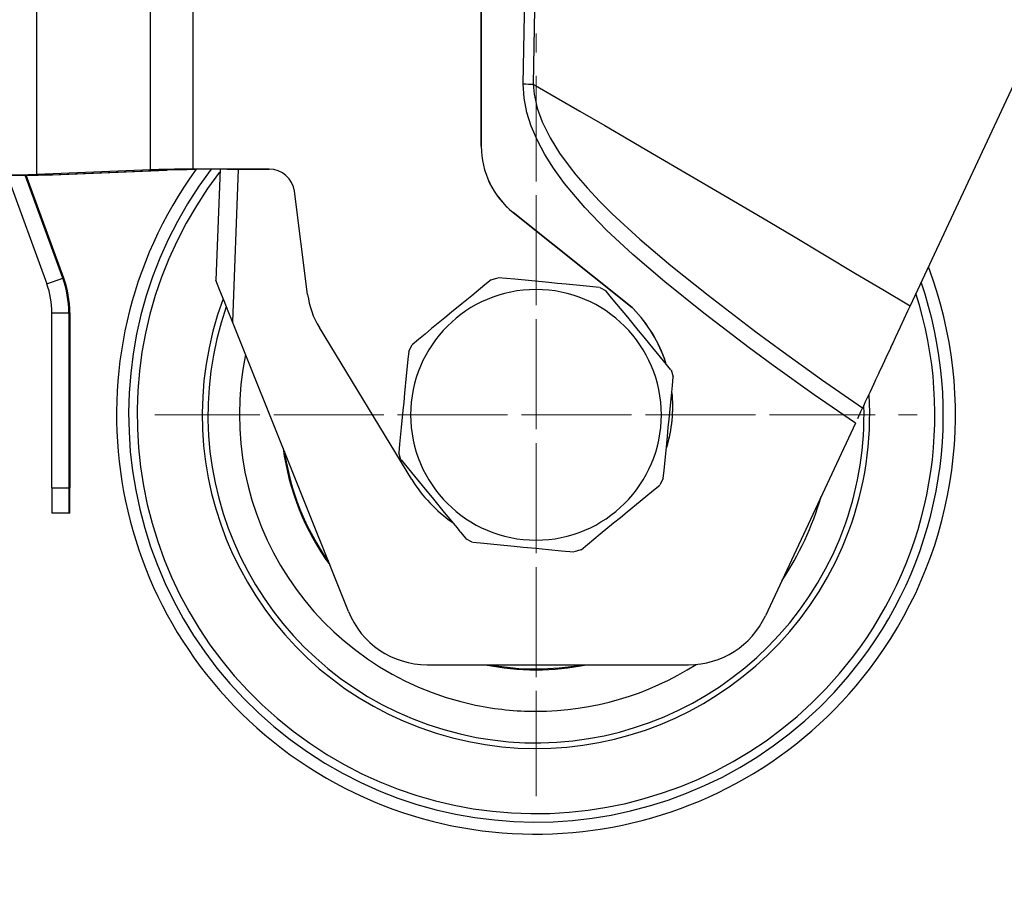
# Model space of a CAD drawing. Extents: x 18 to 294, y -242 to -71.
# Drawn here: x 125 to 129, y -234 to -230 of the extents above; entities that cross this region are included whole.
import ezdxf

# ---------------------------------------------------------------- set-up
doc = ezdxf.new("R2010")
doc.units = 0
doc.header["$MEASUREMENT"] = 0
for name, pattern in [('AI-Linetype-19', [0.350085, 0.23339, -0.038898, 0.038898, -0.038898]), ('AI-Linetype-20', [0.350085, 0.23339, -0.038898, 0.038898, -0.038898]), ('AI-Linetype-21', [0.350085, 0.23339, -0.038898, 0.038898, -0.038898]), ('AI-Linetype-22', [0.350085, 0.23339, -0.038898, 0.038898, -0.038898]), ('AI-Linetype-23', [0.350085, 0.23339, -0.038898, 0.038898, -0.038898]), ('AI-Linetype-24', [0.350085, 0.23339, -0.038898, 0.038898, -0.038898]), ('AI-Linetype-25', [0.350085, 0.23339, -0.038898, 0.038898, -0.038898]), ('AI-Linetype-26', [0.350085, 0.23339, -0.038898, 0.038898, -0.038898]), ('AI-Linetype-27', [0.350085, 0.23339, -0.038898, 0.038898, -0.038898]), ('AI-Linetype-28', [0.350085, 0.23339, -0.038898, 0.038898, -0.038898])]:
    doc.linetypes.add(name, pattern=pattern)
doc.layers.add('Layer 1', color=7, linetype='Continuous')

# ---------------------------------------------------------------- blocks, each defined once
blk = doc.blocks.new('block 184')
at = {"layer": 'Layer 1', "color": 22, "linetype": 'AI-Linetype-19', "lineweight": 18, "true_color": 0xed1f24}
blk.add_lwpolyline([(126.9038, -232.7591), (126.9038, -230.9509)], dxfattribs=at)
blk = doc.blocks.new('block 185')
at = {"layer": 'Layer 1', "color": 22, "linetype": 'AI-Linetype-20', "lineweight": 18, "true_color": 0xed1f24}
blk.add_lwpolyline([(125.9997, -231.855), (127.8078, -231.855)], dxfattribs=at)
blk = doc.blocks.new('block 186')
at = {"layer": 'Layer 1', "color": 22, "linetype": 'AI-Linetype-21', "lineweight": 18, "true_color": 0xed1f24}
blk.add_lwpolyline([(126.9038, -233.277), (126.9038, -230.433)], dxfattribs=at)
blk = doc.blocks.new('block 187')
at = {"layer": 'Layer 1', "color": 22, "linetype": 'AI-Linetype-22', "lineweight": 18, "true_color": 0xed1f24}
blk.add_lwpolyline([(125.4817, -231.855), (128.3258, -231.855)], dxfattribs=at)
blk = doc.blocks.new('block 188')
at = {"layer": 'Layer 1', "color": 22, "linetype": 'AI-Linetype-23', "lineweight": 18, "true_color": 0xed1f24}
blk.add_lwpolyline([(126.9038, -233.4958), (126.9038, -230.2142)], dxfattribs=at)
blk = doc.blocks.new('block 189')
at = {"layer": 'Layer 1', "color": 22, "linetype": 'AI-Linetype-24', "lineweight": 18, "true_color": 0xed1f24}
blk.add_lwpolyline([(125.263, -231.855), (128.5446, -231.855)], dxfattribs=at)
blk = doc.blocks.new('block 190')
at = {"layer": 'Layer 1', "color": 22, "linetype": 'AI-Linetype-25', "lineweight": 18, "true_color": 0xed1f24}
blk.add_lwpolyline([(126.9038, -233.3171), (126.9038, -230.3929)], dxfattribs=at)
blk = doc.blocks.new('block 191')
at = {"layer": 'Layer 1', "color": 22, "linetype": 'AI-Linetype-26', "lineweight": 18, "true_color": 0xed1f24}
blk.add_lwpolyline([(125.4416, -231.855), (128.3659, -231.855)], dxfattribs=at)
blk = doc.blocks.new('block 192')
at = {"layer": 'Layer 1', "color": 22, "linetype": 'AI-Linetype-27', "lineweight": 18, "true_color": 0xed1f24}
blk.add_lwpolyline([(126.9038, -233.4958), (126.9038, -230.2142)], dxfattribs=at)
blk = doc.blocks.new('block 193')
at = {"layer": 'Layer 1', "color": 22, "linetype": 'AI-Linetype-28', "lineweight": 18, "true_color": 0xed1f24}
blk.add_lwpolyline([(125.263, -231.855), (128.5446, -231.855)], dxfattribs=at)
blk = doc.blocks.new('block 4372')
at = {"layer": 'Layer 1', "color": 7, "lineweight": 30, "true_color": 0xffffff}
blk.add_lwpolyline([(125.4285, -230.7978), (125.4286, -229.8118)], dxfattribs=at)
blk = doc.blocks.new('block 4374')
at = {"layer": 'Layer 1', "color": 7, "lineweight": 30, "true_color": 0xffffff}
blk.add_lwpolyline([(127.3215, -231.3972), (127.3213, -231.3972)], dxfattribs=at)
blk = doc.blocks.new('block 4375')
at = {"layer": 'Layer 1', "color": 7, "lineweight": 30, "true_color": 0xffffff}
blk.add_lwpolyline([(126.8055, -230.9841), (126.8053, -230.9841)], dxfattribs=at)
blk = doc.blocks.new('block 4376')
at = {"layer": 'Layer 1', "color": 7, "lineweight": 30, "true_color": 0xffffff}
blk.add_lwpolyline([(125.2453, -230.8004), (125.2454, -229.8144)], dxfattribs=at)
blk = doc.blocks.new('block 4377')
at = {"layer": 'Layer 1', "color": 7, "lineweight": 30, "true_color": 0xffffff}
blk.add_lwpolyline([(126.6682, -230.6992), (126.6685, -230.6992)], dxfattribs=at)
blk = doc.blocks.new('block 4378')
at = {"layer": 'Layer 1', "color": 7, "lineweight": 30, "true_color": 0xffffff}
blk.add_lwpolyline([(125.2453, -230.8004), (125.3066, -230.8015)], dxfattribs=at)
blk = doc.blocks.new('block 4380')
at = {"layer": 'Layer 1', "color": 7, "lineweight": 30, "true_color": 0xffffff}
blk.add_lwpolyline([(124.7562, -230.8203), (124.7563, -229.8342)], dxfattribs=at)
blk = doc.blocks.new('block 4381')
at = {"layer": 'Layer 1', "color": 7, "lineweight": 30, "true_color": 0xffffff}
blk.add_lwpolyline([(124.7562, -230.8203), (124.8175, -230.8213)], dxfattribs=at)
blk = doc.blocks.new('block 4385')
at = {"layer": 'Layer 1', "color": 7, "lineweight": 30, "true_color": 0xffffff}
blk.add_lwpolyline([(124.7987, -231.2911), (124.8672, -231.2661)], dxfattribs=at)
blk = doc.blocks.new('block 4388')
at = {"layer": 'Layer 1', "color": 7, "lineweight": 30, "true_color": 0xffffff}
blk.add_lwpolyline([(124.8672, -231.2661), (124.8714, -231.2661)], dxfattribs=at)
blk = doc.blocks.new('block 4389')
at = {"layer": 'Layer 1', "color": 7, "lineweight": 30, "true_color": 0xffffff}
blk.add_lwpolyline([(124.8207, -231.4158), (124.8936, -231.4158)], dxfattribs=at)
blk = doc.blocks.new('block 4390')
at = {"layer": 'Layer 1', "color": 7, "lineweight": 30, "true_color": 0xffffff}
blk.add_lwpolyline([(124.8207, -232.1691), (124.8936, -232.1691)], dxfattribs=at)
blk = doc.blocks.new('block 4392')
at = {"layer": 'Layer 1', "color": 7, "lineweight": 30, "true_color": 0xffffff}
blk.add_lwpolyline([(124.8977, -231.4158), (124.8936, -231.4158)], dxfattribs=at)
blk = doc.blocks.new('block 4393')
at = {"layer": 'Layer 1', "color": 7, "lineweight": 30, "true_color": 0xffffff}
blk.add_lwpolyline([(124.8229, -230.8211), (124.8229, -230.8213)], dxfattribs=at)
blk = doc.blocks.new('block 4394')
at = {"layer": 'Layer 1', "color": 7, "lineweight": 30, "true_color": 0xffffff}
blk.add_lwpolyline([(125.3165, -230.8011), (125.3165, -230.8015)], dxfattribs=at)
blk = doc.blocks.new('block 4395')
at = {"layer": 'Layer 1', "color": 7, "lineweight": 30, "true_color": 0xffffff}
blk.add_open_spline([(125.8643, -230.893), (125.8572, -230.8384), (125.8107, -230.7975), (125.7556, -230.7976)], degree=3, dxfattribs=at)
blk = doc.blocks.new('block 4396')
at = {"layer": 'Layer 1', "color": 7, "lineweight": 30, "true_color": 0xffffff}
blk.add_lwpolyline([(125.7556, -230.7976), (125.5744, -230.7978)], dxfattribs=at)
blk = doc.blocks.new('block 4397')
at = {"layer": 'Layer 1', "color": 7, "lineweight": 30, "true_color": 0xffffff}
blk.add_lwpolyline([(125.5744, -230.7978), (125.4285, -230.7978)], dxfattribs=at)
blk = doc.blocks.new('block 4399')
at = {"layer": 'Layer 1', "color": 7, "lineweight": 30, "true_color": 0xffffff}
blk.add_lwpolyline([(126.6684, -229.3558), (126.6682, -230.6992)], dxfattribs=at)
blk = doc.blocks.new('block 4400')
at = {"layer": 'Layer 1', "color": 7, "lineweight": 30, "true_color": 0xffffff}
blk.add_open_spline([(126.6682, -230.6992), (126.6682, -230.8101), (126.7187, -230.9149), (126.8053, -230.9841)], degree=3, dxfattribs=at)
blk = doc.blocks.new('block 4401')
at = {"layer": 'Layer 1', "color": 7, "lineweight": 30, "true_color": 0xffffff}
blk.add_lwpolyline([(126.8053, -230.9841), (127.3179, -231.3937)], dxfattribs=at)
blk = doc.blocks.new('block 4402')
at = {"layer": 'Layer 1', "color": 7, "lineweight": 30, "true_color": 0xffffff}
blk.add_lwpolyline([(127.3179, -231.3937), (127.3213, -231.3972)], dxfattribs=at)
blk = doc.blocks.new('block 4403')
at = {"layer": 'Layer 1', "color": 7, "lineweight": 30, "true_color": 0xffffff}
blk.add_open_spline([(127.4623, -231.6309), (127.4337, -231.5432), (127.3855, -231.4633), (127.3213, -231.3972)], degree=3, dxfattribs=at)
blk = doc.blocks.new('block 4404')
at = {"layer": 'Layer 1', "color": 7, "lineweight": 30, "true_color": 0xffffff}
blk.add_open_spline([(127.4657, -231.996), (127.4895, -231.9184), (127.4974, -231.8368), (127.489, -231.7561)], degree=3, dxfattribs=at)
blk = doc.blocks.new('block 4405')
at = {"layer": 'Layer 1', "color": 7, "lineweight": 30, "true_color": 0xffffff}
blk.add_lwpolyline([(126.3701, -232.1338), (125.9715, -231.4798)], dxfattribs=at)
blk = doc.blocks.new('block 4406')
at = {"layer": 'Layer 1', "color": 7, "lineweight": 30, "true_color": 0xffffff}
blk.add_open_spline([(125.9212, -231.3365), (125.9277, -231.3873), (125.9449, -231.4361), (125.9715, -231.4798)], degree=3, dxfattribs=at)
blk = doc.blocks.new('block 4407')
at = {"layer": 'Layer 1', "color": 7, "lineweight": 30, "true_color": 0xffffff}
blk.add_lwpolyline([(125.9212, -231.3365), (125.8642, -230.893)], dxfattribs=at)
blk = doc.blocks.new('block 4408')
at = {"layer": 'Layer 1', "color": 7, "lineweight": 30, "true_color": 0xffffff}
blk.add_open_spline([(127.4664, -231.9944), (127.4894, -231.9186), (127.4972, -231.8392), (127.4896, -231.7604)], degree=3, dxfattribs=at)
blk = doc.blocks.new('block 4409')
at = {"layer": 'Layer 1', "color": 7, "lineweight": 30, "true_color": 0xffffff}
blk.add_open_spline([(127.4631, -231.6325), (127.4346, -231.5443), (127.3861, -231.4637), (127.3215, -231.3972)], degree=3, dxfattribs=at)
blk = doc.blocks.new('block 4410')
at = {"layer": 'Layer 1', "color": 7, "lineweight": 30, "true_color": 0xffffff}
blk.add_open_spline([(126.3701, -232.1338), (126.4143, -232.2064), (126.4734, -232.2688), (126.5434, -232.3171)], degree=3, dxfattribs=at)
blk = doc.blocks.new('block 4416')
at = {"layer": 'Layer 1', "color": 7, "lineweight": 30, "true_color": 0xffffff}
blk.add_lwpolyline([(127.3182, -231.3937), (127.3179, -231.3937)], dxfattribs=at)
blk = doc.blocks.new('block 4417')
at = {"layer": 'Layer 1', "color": 7, "lineweight": 30, "true_color": 0xffffff}
blk.add_lwpolyline([(127.3182, -231.3937), (126.8055, -230.9841)], dxfattribs=at)
blk = doc.blocks.new('block 4418')
at = {"layer": 'Layer 1', "color": 7, "lineweight": 30, "true_color": 0xffffff}
blk.add_lwpolyline([(125.5746, -230.7978), (125.5744, -230.7978)], dxfattribs=at)
blk = doc.blocks.new('block 4419')
at = {"layer": 'Layer 1', "color": 7, "lineweight": 30, "true_color": 0xffffff}
blk.add_lwpolyline([(125.7558, -230.7976), (125.7556, -230.7976)], dxfattribs=at)
blk = doc.blocks.new('block 4420')
at = {"layer": 'Layer 1', "color": 7, "lineweight": 30, "true_color": 0xffffff}
blk.add_lwpolyline([(125.5746, -230.7978), (125.7556, -230.7976)], dxfattribs=at)
blk = doc.blocks.new('block 4421')
at = {"layer": 'Layer 1', "color": 7, "lineweight": 30, "true_color": 0xffffff}
blk.add_lwpolyline([(125.7556, -230.7976), (125.7558, -230.7976)], dxfattribs=at)
blk = doc.blocks.new('block 4422')
at = {"layer": 'Layer 1', "color": 7, "lineweight": 30, "true_color": 0xffffff}
blk.add_open_spline([(125.4285, -230.7978), (125.3544, -230.7978), (125.2855, -230.7988), (125.2453, -230.8004)], degree=3, dxfattribs=at)
blk = doc.blocks.new('block 4424')
at = {"layer": 'Layer 1', "color": 7, "lineweight": 30, "true_color": 0xffffff}
blk.add_open_spline([(126.6684, -230.6992), (126.6684, -230.8101), (126.7189, -230.9149), (126.8055, -230.9841)], degree=3, dxfattribs=at)
blk = doc.blocks.new('block 4425')
at = {"layer": 'Layer 1', "color": 7, "lineweight": 30, "true_color": 0xffffff}
blk.add_open_spline([(125.4287, -230.7997), (125.3794, -230.7997), (125.3334, -230.8004), (125.3066, -230.8015)], degree=3, dxfattribs=at)
blk = doc.blocks.new('block 4426')
at = {"layer": 'Layer 1', "color": 7, "lineweight": 30, "true_color": 0xffffff}
blk.add_lwpolyline([(125.4287, -230.7997), (125.4285, -230.7978)], dxfattribs=at)
blk = doc.blocks.new('block 4427')
at = {"layer": 'Layer 1', "color": 7, "lineweight": 30, "true_color": 0xffffff}
blk.add_lwpolyline([(127.3215, -231.3972), (127.3182, -231.3937)], dxfattribs=at)
blk = doc.blocks.new('block 4428')
at = {"layer": 'Layer 1', "color": 7, "lineweight": 30, "true_color": 0xffffff}
blk.add_lwpolyline([(126.6685, -230.6992), (126.6686, -229.3577)], dxfattribs=at)
blk = doc.blocks.new('block 4429')
at = {"layer": 'Layer 1', "color": 7, "lineweight": 30, "true_color": 0xffffff}
blk.add_lwpolyline([(125.4287, -230.7997), (125.4287, -230.7978)], dxfattribs=at)
blk = doc.blocks.new('block 4431')
at = {"layer": 'Layer 1', "color": 7, "lineweight": 30, "true_color": 0xffffff}
blk.add_lwpolyline([(125.2453, -230.8004), (124.7562, -230.8203)], dxfattribs=at)
blk = doc.blocks.new('block 4433')
at = {"layer": 'Layer 1', "color": 7, "lineweight": 30, "true_color": 0xffffff}
blk.add_lwpolyline([(124.8175, -230.8213), (125.3066, -230.8015)], dxfattribs=at)
blk = doc.blocks.new('block 4453')
at = {"layer": 'Layer 1', "color": 7, "lineweight": 30, "true_color": 0xffffff}
blk.add_open_spline([(124.6341, -230.822), (124.6835, -230.822), (124.7294, -230.8213), (124.7562, -230.8203)], degree=3, dxfattribs=at)
blk = doc.blocks.new('block 4454')
at = {"layer": 'Layer 1', "color": 7, "lineweight": 30, "true_color": 0xffffff}
blk.add_open_spline([(124.6343, -230.8239), (124.7084, -230.8239), (124.7773, -230.8229), (124.8175, -230.8213)], degree=3, dxfattribs=at)
blk = doc.blocks.new('block 4456')
at = {"layer": 'Layer 1', "color": 7, "lineweight": 30, "true_color": 0xffffff}
blk.add_lwpolyline([(124.8672, -231.2661), (124.7062, -230.8236)], dxfattribs=at)
blk = doc.blocks.new('block 4457')
at = {"layer": 'Layer 1', "color": 7, "lineweight": 30, "true_color": 0xffffff}
blk.add_lwpolyline([(124.6287, -230.8239), (124.7987, -231.2911)], dxfattribs=at)
blk = doc.blocks.new('block 4459')
at = {"layer": 'Layer 1', "color": 7, "lineweight": 30, "true_color": 0xffffff}
blk.add_lwpolyline([(124.8714, -231.2661), (124.7103, -230.8235)], dxfattribs=at)
blk = doc.blocks.new('block 4460')
at = {"layer": 'Layer 1', "color": 7, "lineweight": 30, "true_color": 0xffffff}
blk.add_lwpolyline([(124.8936, -231.4158), (124.8936, -232.1691)], dxfattribs=at)
blk = doc.blocks.new('block 4461')
at = {"layer": 'Layer 1', "color": 7, "lineweight": 30, "true_color": 0xffffff}
blk.add_lwpolyline([(124.8207, -232.1691), (124.8207, -231.4158)], dxfattribs=at)
blk = doc.blocks.new('block 4464')
at = {"layer": 'Layer 1', "color": 7, "lineweight": 30, "true_color": 0xffffff}
blk.add_open_spline([(124.8936, -231.4158), (124.8936, -231.3647), (124.8847, -231.3141), (124.8672, -231.2661)], degree=3, dxfattribs=at)
blk = doc.blocks.new('block 4465')
at = {"layer": 'Layer 1', "color": 7, "lineweight": 30, "true_color": 0xffffff}
blk.add_open_spline([(124.8207, -231.4158), (124.8207, -231.3733), (124.8133, -231.331), (124.7987, -231.2911)], degree=3, dxfattribs=at)
blk = doc.blocks.new('block 4469')
at = {"layer": 'Layer 1', "color": 7, "lineweight": 30, "true_color": 0xffffff}
blk.add_lwpolyline([(124.8939, -232.2785), (124.821, -232.2785)], dxfattribs=at)
blk = doc.blocks.new('block 4470')
at = {"layer": 'Layer 1', "color": 7, "lineweight": 30, "true_color": 0xffffff}
blk.add_open_spline([(124.8207, -232.1691), (124.8207, -232.2295), (124.8208, -232.2785), (124.821, -232.2785)], degree=3, dxfattribs=at)
blk = doc.blocks.new('block 4471')
at = {"layer": 'Layer 1', "color": 7, "lineweight": 30, "true_color": 0xffffff}
blk.add_open_spline([(124.8936, -232.1691), (124.8936, -232.2295), (124.8938, -232.2785), (124.8939, -232.2785)], degree=3, dxfattribs=at)
blk = doc.blocks.new('block 4472')
at = {"layer": 'Layer 1', "color": 7, "lineweight": 30, "true_color": 0xffffff}
blk.add_lwpolyline([(124.8977, -231.4158), (124.8977, -232.1691)], dxfattribs=at)
blk = doc.blocks.new('block 4473')
at = {"layer": 'Layer 1', "color": 7, "lineweight": 30, "true_color": 0xffffff}
blk.add_open_spline([(124.8974, -232.2785), (124.8976, -232.2785), (124.8977, -232.2295), (124.8977, -232.1691)], degree=3, dxfattribs=at)
blk = doc.blocks.new('block 4474')
at = {"layer": 'Layer 1', "color": 7, "lineweight": 30, "true_color": 0xffffff}
blk.add_lwpolyline([(124.8974, -232.2785), (124.8939, -232.2785)], dxfattribs=at)
blk = doc.blocks.new('block 4476')
at = {"layer": 'Layer 1', "color": 7, "lineweight": 30, "true_color": 0xffffff}
blk.add_open_spline([(124.8977, -231.4158), (124.8977, -231.3647), (124.8888, -231.3141), (124.8714, -231.2661)], degree=3, dxfattribs=at)
blk = doc.blocks.new('block 4480')
at = {"layer": 'Layer 1', "color": 7, "lineweight": 30, "true_color": 0xffffff}
blk.add_open_spline([(124.7103, -230.8236), (124.7565, -230.8232), (124.7961, -230.8224), (124.8229, -230.8213)], degree=3, dxfattribs=at)
blk = doc.blocks.new('block 4481')
at = {"layer": 'Layer 1', "color": 7, "lineweight": 30, "true_color": 0xffffff}
blk.add_lwpolyline([(124.8229, -230.8213), (125.3165, -230.8015)], dxfattribs=at)
blk = doc.blocks.new('block 4482')
at = {"layer": 'Layer 1', "color": 7, "lineweight": 30, "true_color": 0xffffff}
blk.add_lwpolyline([(125.439, -230.7978), (125.439, -230.7997)], dxfattribs=at)
blk = doc.blocks.new('block 4483')
at = {"layer": 'Layer 1', "color": 7, "lineweight": 30, "true_color": 0xffffff}
blk.add_open_spline([(125.439, -230.7997), (125.3896, -230.7997), (125.3435, -230.8004), (125.3165, -230.8015)], degree=3, dxfattribs=at)
blk = doc.blocks.new('block 4484')
at = {"layer": 'Layer 1', "color": 7, "lineweight": 30, "true_color": 0xffffff}
blk.add_lwpolyline([(125.439, -230.7997), (125.4392, -230.7978)], dxfattribs=at)
blk = doc.blocks.new('block 4508')
at = {"layer": 'Layer 1', "color": 7, "lineweight": 30, "true_color": 0xffffff}
blk.add_open_spline([(126.3643, -231.855), (126.3643, -231.5571), (126.6058, -231.3156), (126.9038, -231.3156), (127.2017, -231.3156), (127.4432, -231.5571), (127.4432, -231.855), (127.4432, -232.1529), (127.2017, -232.3944), (126.9038, -232.3944), (126.6058, -232.3944), (126.3643, -232.1529), (126.3643, -231.855), (126.3643, -231.855), (126.3643, -231.855), (126.3643, -231.855)], degree=3, knots=[0, 0, 0, 0, 1, 1, 1, 2, 2, 2, 3, 3, 3, 4, 4, 4, 5, 5, 5, 5], dxfattribs=at)
blk = doc.blocks.new('block 4509')
at = {"layer": 'Layer 1', "color": 7, "lineweight": 30, "true_color": 0xffffff}
blk.add_lwpolyline([(126.356, -231.5808), (126.3707, -231.5533)], dxfattribs=at)
blk = doc.blocks.new('block 4510')
at = {"layer": 'Layer 1', "color": 7, "lineweight": 30, "true_color": 0xffffff}
blk.add_lwpolyline([(126.7103, -231.2738), (126.6831, -231.2962), (126.6272, -231.3422), (126.584, -231.3777), (126.5403, -231.4137), (126.5118, -231.4372), (126.4547, -231.4841), (126.4264, -231.5074), (126.3984, -231.5305), (126.3707, -231.5533)], dxfattribs=at)
blk = doc.blocks.new('block 4511')
at = {"layer": 'Layer 1', "color": 7, "lineweight": 30, "true_color": 0xffffff}
blk.add_lwpolyline([(126.7103, -231.2738), (126.7402, -231.2647)], dxfattribs=at)
blk = doc.blocks.new('block 4512')
at = {"layer": 'Layer 1', "color": 7, "lineweight": 30, "true_color": 0xffffff}
blk.add_lwpolyline([(127.1774, -231.3072), (127.1068, -231.3003), (127.0339, -231.2932), (126.9968, -231.2896), (126.9589, -231.2859), (126.8854, -231.2788), (126.8125, -231.2717), (126.7765, -231.2682), (126.7407, -231.2647)], dxfattribs=at)
blk = doc.blocks.new('block 4513')
at = {"layer": 'Layer 1', "color": 7, "lineweight": 30, "true_color": 0xffffff}
blk.add_lwpolyline([(127.178, -231.3072), (127.2055, -231.3219)], dxfattribs=at)
blk = doc.blocks.new('block 4514')
at = {"layer": 'Layer 1', "color": 7, "lineweight": 30, "true_color": 0xffffff}
blk.add_lwpolyline([(127.4846, -231.6611), (127.4397, -231.6066), (127.3933, -231.5502), (127.3697, -231.5214), (127.3451, -231.4916), (127.2984, -231.4349), (127.2521, -231.3786), (127.2293, -231.3508), (127.2058, -231.3223)], dxfattribs=at)
blk = doc.blocks.new('block 4515')
at = {"layer": 'Layer 1', "color": 7, "lineweight": 30, "true_color": 0xffffff}
blk.add_lwpolyline([(127.485, -231.6616), (127.4941, -231.6914)], dxfattribs=at)
blk = doc.blocks.new('block 4516')
at = {"layer": 'Layer 1', "color": 7, "lineweight": 30, "true_color": 0xffffff}
blk.add_lwpolyline([(127.4516, -232.1286), (127.455, -232.0938), (127.4619, -232.0223), (127.4691, -231.9486), (127.4728, -231.9101), (127.4764, -231.8736), (127.4835, -231.8007), (127.4905, -231.7286), (127.494, -231.692)], dxfattribs=at)
blk = doc.blocks.new('block 4517')
at = {"layer": 'Layer 1', "color": 7, "lineweight": 30, "true_color": 0xffffff}
blk.add_lwpolyline([(127.4515, -232.1292), (127.4369, -232.1567)], dxfattribs=at)
blk = doc.blocks.new('block 4518')
at = {"layer": 'Layer 1', "color": 7, "lineweight": 30, "true_color": 0xffffff}
blk.add_lwpolyline([(127.0976, -232.4359), (127.1247, -232.4136), (127.1804, -232.3678), (127.2378, -232.3206), (127.2672, -232.2963), (127.2956, -232.273), (127.3525, -232.2262), (127.4087, -232.1799), (127.4364, -232.1571)], dxfattribs=at)
blk = doc.blocks.new('block 4519')
at = {"layer": 'Layer 1', "color": 7, "lineweight": 30, "true_color": 0xffffff}
blk.add_lwpolyline([(127.0972, -232.4362), (127.0674, -232.4453)], dxfattribs=at)
blk = doc.blocks.new('block 4520')
at = {"layer": 'Layer 1', "color": 7, "lineweight": 30, "true_color": 0xffffff}
blk.add_lwpolyline([(126.6301, -232.4028), (126.665, -232.4062), (126.7365, -232.4132), (126.8102, -232.4203), (126.8487, -232.4241), (126.9034, -232.4294), (126.9582, -232.4347), (127.0129, -232.44), (127.0668, -232.4453)], dxfattribs=at)
blk = doc.blocks.new('block 4521')
at = {"layer": 'Layer 1', "color": 7, "lineweight": 30, "true_color": 0xffffff}
blk.add_lwpolyline([(126.6296, -232.4028), (126.602, -232.3881)], dxfattribs=at)
blk = doc.blocks.new('block 4522')
at = {"layer": 'Layer 1', "color": 7, "lineweight": 30, "true_color": 0xffffff}
blk.add_open_spline([(126.3229, -232.0489), (126.3229, -232.0489), (126.3678, -232.1035), (126.3678, -232.1035), (126.3678, -232.1035), (126.4142, -232.1598), (126.4142, -232.1598), (126.4142, -232.1598), (126.4624, -232.2184), (126.4624, -232.2184), (126.4624, -232.2184), (126.5091, -232.2752), (126.5091, -232.2752), (126.5091, -232.2752), (126.5557, -232.3318), (126.5557, -232.3318), (126.5673, -232.3459), (126.5787, -232.3598), (126.5787, -232.3598), (126.5787, -232.3598), (126.6017, -232.3877), (126.6017, -232.3877)], degree=3, knots=[0, 0, 0, 0, 1, 1, 1, 2, 2, 2, 3, 3, 3, 4, 4, 4, 5, 5, 5, 6, 6, 6, 7, 7, 7, 7], dxfattribs=at)
blk = doc.blocks.new('block 4523')
at = {"layer": 'Layer 1', "color": 7, "lineweight": 30, "true_color": 0xffffff}
blk.add_lwpolyline([(126.3225, -232.0485), (126.3134, -232.0186)], dxfattribs=at)
blk = doc.blocks.new('block 4524')
at = {"layer": 'Layer 1', "color": 7, "lineweight": 30, "true_color": 0xffffff}
blk.add_lwpolyline([(126.3559, -231.5814), (126.3525, -231.6162), (126.3456, -231.6878), (126.3384, -231.7614), (126.3347, -231.7999), (126.3311, -231.8365), (126.3241, -231.9094), (126.3171, -231.9814), (126.3135, -232.0181)], dxfattribs=at)
blk = doc.blocks.new('block 4525')
at = {"layer": 'Layer 1', "color": 7, "lineweight": 30, "true_color": 0xffffff}
blk.add_open_spline([(125.8214, -232.0131), (125.8463, -232.1838), (125.9113, -232.3462), (126.0109, -232.487)], degree=3, dxfattribs=at)
blk = doc.blocks.new('block 4526')
at = {"layer": 'Layer 1', "color": 7, "lineweight": 30, "true_color": 0xffffff}
blk.add_open_spline([(126.7069, -232.931), (126.8377, -232.9549), (126.9718, -232.9548), (127.1026, -232.9306)], degree=3, dxfattribs=at)
blk = doc.blocks.new('block 4527')
at = {"layer": 'Layer 1', "color": 7, "lineweight": 30, "true_color": 0xffffff}
blk.add_open_spline([(125.4409, -230.7978), (124.857, -231.6058), (125.0387, -232.734), (125.8466, -233.3179), (126.6545, -233.9017), (127.7828, -233.7201), (128.3666, -232.9122), (128.7216, -232.421), (128.8064, -231.7845), (128.5923, -231.2176)], degree=3, knots=[0, 0, 0, 0, 1, 1, 1, 2, 2, 2, 3, 3, 3, 3], dxfattribs=at)
blk = doc.blocks.new('block 4528')
at = {"layer": 'Layer 1', "color": 7, "lineweight": 30, "true_color": 0xffffff}
blk.add_open_spline([(125.542, -230.8101), (124.9649, -231.5622), (125.1068, -232.6397), (125.8589, -233.2168), (126.611, -233.7939), (127.6885, -233.652), (128.2656, -232.8999), (128.6079, -232.4537), (128.71, -231.8681), (128.5387, -231.3324)], degree=3, knots=[0, 0, 0, 0, 1, 1, 1, 2, 2, 2, 3, 3, 3, 3], dxfattribs=at)
blk = doc.blocks.new('block 4529')
at = {"layer": 'Layer 1', "color": 7, "lineweight": 30, "true_color": 0xffffff}
blk.add_open_spline([(125.5056, -230.7978), (124.9218, -231.57), (125.0744, -232.6693), (125.8466, -233.2531), (126.6188, -233.837), (127.7181, -233.6843), (128.3019, -232.9122), (128.6539, -232.4466), (128.7511, -231.8363), (128.5611, -231.2844)], degree=3, knots=[0, 0, 0, 0, 1, 1, 1, 2, 2, 2, 3, 3, 3, 3], dxfattribs=at)
blk = doc.blocks.new('block 4530')
at = {"layer": 'Layer 1', "color": 7, "lineweight": 30, "true_color": 0xffffff}
blk.add_open_spline([(125.5711, -231.3895), (125.314, -232.1255), (125.7022, -232.9305), (126.4382, -233.1877), (127.1742, -233.4448), (127.9793, -233.0566), (128.2364, -232.3205), (128.293, -232.1585), (128.3196, -231.9874), (128.3149, -231.8158)], degree=3, knots=[0, 0, 0, 0, 1, 1, 1, 2, 2, 2, 3, 3, 3, 3], dxfattribs=at)
blk = doc.blocks.new('block 4531')
at = {"layer": 'Layer 1', "color": 7, "lineweight": 30, "true_color": 0xffffff}
blk.add_open_spline([(125.5575, -231.3552), (125.2815, -232.0987), (125.6605, -232.9252), (126.404, -233.2012), (127.1475, -233.4773), (127.974, -233.0983), (128.25, -232.3548), (128.3195, -232.1675), (128.3492, -231.9678), (128.3372, -231.7683)], degree=3, knots=[0, 0, 0, 0, 1, 1, 1, 2, 2, 2, 3, 3, 3, 3], dxfattribs=at)
blk = doc.blocks.new('block 4532')
at = {"layer": 'Layer 1', "color": 7, "lineweight": 30, "true_color": 0xffffff}
blk.add_open_spline([(126.9038, -233.1312), (127.148, -233.1312), (127.3872, -233.0611), (127.5928, -232.9292)], degree=3, dxfattribs=at)
blk = doc.blocks.new('block 4533')
at = {"layer": 'Layer 1', "color": 7, "lineweight": 30, "true_color": 0xffffff}
blk.add_open_spline([(127.9616, -232.569), (128.0364, -232.458), (128.0934, -232.336), (128.1304, -232.2073)], degree=3, dxfattribs=at)
blk = doc.blocks.new('block 4534')
at = {"layer": 'Layer 1', "color": 7, "lineweight": 30, "true_color": 0xffffff}
blk.add_open_spline([(125.6543, -231.5954), (125.5109, -232.2854), (125.9541, -232.9611), (126.6441, -233.1045), (126.7295, -233.1222), (126.8165, -233.1312), (126.9038, -233.1312)], degree=3, knots=[0, 0, 0, 0, 1, 1, 1, 2, 2, 2, 2], dxfattribs=at)
blk = doc.blocks.new('block 4535')
at = {"layer": 'Layer 1', "color": 7, "lineweight": 30, "true_color": 0xffffff}
blk.add_open_spline([(126.9038, -232.9525), (126.977, -232.9525), (127.05, -232.9452), (127.1218, -232.9306)], degree=3, dxfattribs=at)
blk = doc.blocks.new('block 4536')
at = {"layer": 'Layer 1', "color": 7, "lineweight": 30, "true_color": 0xffffff}
blk.add_open_spline([(125.8157, -231.999), (125.8398, -232.1805), (125.9088, -232.3531), (126.0166, -232.5011)], degree=3, dxfattribs=at)
blk = doc.blocks.new('block 4537')
at = {"layer": 'Layer 1', "color": 7, "lineweight": 30, "true_color": 0xffffff}
blk.add_open_spline([(126.6857, -232.9306), (126.7575, -232.9452), (126.8305, -232.9525), (126.9038, -232.9525)], degree=3, dxfattribs=at)
blk = doc.blocks.new('block 4546')
at = {"layer": 'Layer 1', "color": 7, "lineweight": 30, "true_color": 0xffffff}
blk.add_lwpolyline([(126.8911, -230.4311), (126.9906, -230.4886), (127.0929, -230.5479), (127.1993, -230.6097), (127.308, -230.673), (127.4229, -230.7402), (127.5494, -230.8143), (127.7122, -230.91), (127.8778, -231.0078), (128.0112, -231.0867), (128.1451, -231.1662), (128.2792, -231.246), (128.3966, -231.3161), (128.5137, -231.3861)], dxfattribs=at)
blk = doc.blocks.new('block 4547')
at = {"layer": 'Layer 1', "color": 7, "lineweight": 30, "true_color": 0xffffff}
blk.add_lwpolyline([(126.9091, -229.4626), (126.8911, -230.4311)], dxfattribs=at)
blk = doc.blocks.new('block 4549')
at = {"layer": 'Layer 1', "color": 7, "lineweight": 30, "true_color": 0xffffff}
blk.add_lwpolyline([(126.8911, -230.4311), (126.8952, -230.4749), (126.909, -230.535), (126.9306, -230.5938), (126.9648, -230.6627), (127.0053, -230.7283), (127.0508, -230.791), (127.0749, -230.8214), (127.1249, -230.8795), (127.1773, -230.9355), (127.2315, -230.9897), (127.3506, -231.0992), (127.4847, -231.2126), (127.6448, -231.3402), (127.8503, -231.4971), (127.9671, -231.5838), (128.1323, -231.7034), (128.3086, -231.8254)], dxfattribs=at)
blk = doc.blocks.new('block 4554')
at = {"layer": 'Layer 1', "color": 7, "lineweight": 30, "true_color": 0xffffff}
blk.add_lwpolyline([(128.2783, -231.8903), (128.1001, -231.769), (127.9248, -231.6429), (127.821, -231.566), (127.6256, -231.4169), (127.4575, -231.2824), (127.3199, -231.1648), (127.2077, -231.0604), (127.1139, -230.9632), (127.0267, -230.8593), (126.979, -230.7932), (126.9422, -230.7347), (126.9097, -230.6738), (126.8832, -230.6121), (126.8645, -230.5535), (126.8524, -230.4926), (126.8487, -230.4307)], dxfattribs=at)
blk = doc.blocks.new('block 4555')
at = {"layer": 'Layer 1', "color": 7, "lineweight": 30, "true_color": 0xffffff}
blk.add_open_spline([(126.8487, -230.4307), (126.864, -230.431), (126.8788, -230.4311), (126.8911, -230.4311)], degree=3, dxfattribs=at)
blk = doc.blocks.new('block 4557')
at = {"layer": 'Layer 1', "color": 7, "lineweight": 30, "true_color": 0xffffff}
blk.add_lwpolyline([(126.8487, -230.4307), (126.8667, -229.4621)], dxfattribs=at)
blk = doc.blocks.new('block 4571')
at = {"layer": 'Layer 1', "color": 7, "lineweight": 30, "true_color": 0xffffff}
blk.add_lwpolyline([(129.0511, -230.2346), (128.5137, -231.3861)], dxfattribs=at)
blk = doc.blocks.new('block 4572')
at = {"layer": 'Layer 1', "color": 7, "lineweight": 30, "true_color": 0xffffff}
blk.add_open_spline([(128.5137, -231.3861), (128.5137, -231.3861), (128.503, -231.4089), (128.503, -231.4089), (128.503, -231.4089), (128.4708, -231.4779), (128.4708, -231.4779), (128.4708, -231.4779), (128.4493, -231.5239), (128.4493, -231.5239), (128.4493, -231.5239), (128.439, -231.546), (128.439, -231.546), (128.4339, -231.5569), (128.4289, -231.5677), (128.4289, -231.5677), (128.4289, -231.5677), (128.409, -231.6104), (128.409, -231.6104), (128.409, -231.6104), (128.3899, -231.6512), (128.3899, -231.6512), (128.3899, -231.6512), (128.381, -231.6704), (128.381, -231.6704), (128.3723, -231.6889), (128.356, -231.7239), (128.356, -231.7239), (128.356, -231.7239), (128.3413, -231.7554), (128.3413, -231.7554), (128.3413, -231.7554), (128.3263, -231.7875), (128.3263, -231.7875), (128.3197, -231.8017), (128.3095, -231.8236), (128.3095, -231.8236)], degree=3, knots=[0, 0, 0, 0, 1, 1, 1, 2, 2, 2, 3, 3, 3, 4, 4, 4, 5, 5, 5, 6, 6, 6, 7, 7, 7, 8, 8, 8, 9, 9, 9, 10, 10, 10, 11, 11, 11, 12, 12, 12, 12], dxfattribs=at)
blk = doc.blocks.new('block 4573')
at = {"layer": 'Layer 1', "color": 7, "lineweight": 30, "true_color": 0xffffff}
blk.add_open_spline([(128.3086, -231.8254), (128.3038, -231.8358), (128.2962, -231.852), (128.2962, -231.852), (128.2962, -231.852), (128.2867, -231.8724), (128.2867, -231.8724)], degree=3, knots=[0, 0, 0, 0, 1, 1, 1, 2, 2, 2, 2], dxfattribs=at)
blk = doc.blocks.new('block 4574')
at = {"layer": 'Layer 1', "color": 7, "lineweight": 30, "true_color": 0xffffff}
blk.add_open_spline([(127.5605, -232.9306), (127.7022, -232.9306), (127.831, -232.8486), (127.8909, -232.7202)], degree=3, dxfattribs=at)
blk = doc.blocks.new('block 4575')
at = {"layer": 'Layer 1', "color": 7, "lineweight": 30, "true_color": 0xffffff}
blk.add_lwpolyline([(126.4353, -232.9306), (127.5605, -232.9306)], dxfattribs=at)
blk = doc.blocks.new('block 4576')
at = {"layer": 'Layer 1', "color": 7, "lineweight": 30, "true_color": 0xffffff}
blk.add_open_spline([(126.0967, -232.7014), (126.1521, -232.8399), (126.2862, -232.9306), (126.4353, -232.9306)], degree=3, dxfattribs=at)
blk = doc.blocks.new('block 4577')
at = {"layer": 'Layer 1', "color": 7, "lineweight": 30, "true_color": 0xffffff}
blk.add_lwpolyline([(126.0967, -232.7014), (125.598, -231.4545)], dxfattribs=at)
blk = doc.blocks.new('block 4578')
at = {"layer": 'Layer 1', "color": 7, "lineweight": 30, "true_color": 0xffffff}
blk.add_lwpolyline([(125.6222, -230.7978), (125.598, -231.4545)], dxfattribs=at)
blk = doc.blocks.new('block 4579')
at = {"layer": 'Layer 1', "color": 7, "lineweight": 30, "true_color": 0xffffff}
blk.add_lwpolyline([(128.2783, -231.8903), (127.8909, -232.7202)], dxfattribs=at)
blk = doc.blocks.new('block 4580')
at = {"layer": 'Layer 1', "color": 7, "lineweight": 30, "true_color": 0xffffff}
blk.add_lwpolyline([(125.5442, -230.7978), (125.5266, -231.2761)], dxfattribs=at)
blk = doc.blocks.new('block 4581')
at = {"layer": 'Layer 1', "color": 7, "lineweight": 30, "true_color": 0xffffff}
blk.add_lwpolyline([(125.598, -231.4545), (125.5797, -231.4089), (125.5617, -231.3639), (125.544, -231.3196), (125.5266, -231.2761)], dxfattribs=at)

msp = doc.modelspace()

# ---------------------------------------------------------------- block references
at = {"layer": 'Layer 1'}
for name in ['block 4399', 'block 4428', 'block 4557', 'block 4547', 'block 4372', 'block 4380', 'block 4376', 'block 188', 'block 192', 'block 4571', 'block 190', 'block 4554', 'block 4555', 'block 4546', 'block 4549', 'block 186', 'block 4377', 'block 4400', 'block 4424', 'block 4457', 'block 4453', 'block 4454', 'block 4456', 'block 4480', 'block 4459', 'block 4431', 'block 4381', 'block 4433', 'block 4481', 'block 4393', 'block 4527', 'block 4529', 'block 4528', 'block 4422', 'block 4378', 'block 4425', 'block 4483', 'block 4394', 'block 4397', 'block 4426', 'block 4429', 'block 4482', 'block 4484', 'block 4580', 'block 4396', 'block 4418', 'block 4420', 'block 4578', 'block 4395', 'block 4419', 'block 4421', 'block 4407', 'block 184', 'block 4375', 'block 4401', 'block 4417', 'block 4385', 'block 4465', 'block 4388', 'block 4464', 'block 4476', 'block 4581', 'block 4510', 'block 4511', 'block 4512', 'block 4406', 'block 4508', 'block 4513', 'block 4514', 'block 4531', 'block 4389', 'block 4461', 'block 4392', 'block 4460', 'block 4472', 'block 4530', 'block 4402', 'block 4416', 'block 4427', 'block 4374', 'block 4403', 'block 4409', 'block 4572', 'block 4577', 'block 4405', 'block 4524', 'block 4509', 'block 4534', 'block 4515', 'block 4516', 'block 4404', 'block 4408', 'block 4573', 'block 189', 'block 193', 'block 191', 'block 187', 'block 185', 'block 4579', 'block 4536', 'block 4525', 'block 4523', 'block 4522', 'block 4410', 'block 4517', 'block 4390', 'block 4470', 'block 4471', 'block 4473', 'block 4518', 'block 4533', 'block 4469', 'block 4474', 'block 4521', 'block 4520', 'block 4519', 'block 4576', 'block 4574', 'block 4575', 'block 4537', 'block 4526', 'block 4532', 'block 4535']:
    msp.add_blockref(name, (0, 0), dxfattribs=at)

doc.saveas('drawing.dxf')
